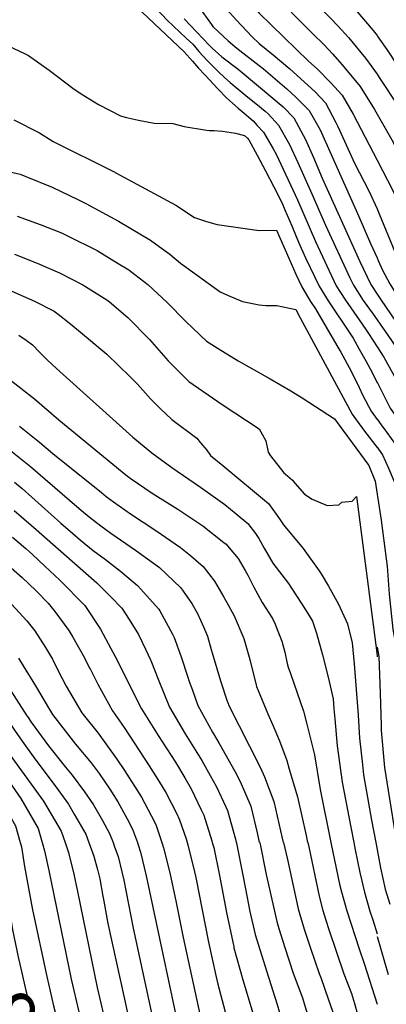
# Model space of a CAD drawing. Units: inches. Extents: x 2503412 to 2508775, y 1480749 to 1486186.
# Drawn here: x 2504812 to 2505005, y 1484915 to 1485432 of the extents above; entities that cross this region are included whole.
import ezdxf
from ezdxf.enums import TextEntityAlignment as Align

# ---------------------------------------------------------------- set-up
doc = ezdxf.new("R2010")
doc.units = ezdxf.units.IN
doc.header["$MEASUREMENT"] = 0
doc.layers.add('tile_2729_32_contour_10ft', color=104, linetype='Continuous')
doc.styles.add('Arial', font='arial.ttf')

msp = doc.modelspace()

# ---------------------------------------------------------------- linework, layer by layer
at = {"layer": 'tile_2729_32_contour_10ft'}
msp.add_line((2504999.3, 1485000, 8030), (2505000, 1484996.24, 8030), dxfattribs=at)
for points, elevation in [([(2504906.87, 1485543.92), (2504916.53, 1485534.83), (2504926.01, 1485522.83), (2504927.79, 1485520.29), (2504933.8, 1485511.48), (2504941.36, 1485500.12), (2504948.17, 1485488.74), (2504959.16, 1485474.07), (2504969.86, 1485460.21), (2504979.57, 1485448.11), (2504988.92, 1485437.5), (2504997.88, 1485426.77), (2505000, 1485424.07)], 7890), ([(2504898.39, 1485535.59), (2504898.49, 1485535.53), (2504900.76, 1485533.42), (2504910.78, 1485522.79), (2504912.45, 1485520.48), (2504919.33, 1485510.85), (2504921.82, 1485507.31), (2504927.06, 1485499.5), (2504931.57, 1485491.27), (2504940.52, 1485475.51), (2504946.04, 1485468.16), (2504955.41, 1485455.96), (2504965.3, 1485443.92), (2504969.76, 1485439.1), (2504975.33, 1485433.5), (2504979.63, 1485429.1), (2504985.06, 1485423.01), (2504993.87, 1485412.24), (2504997.27, 1485407.75), (2505000, 1485403.75)], 7900), ([(2504889.13, 1485526.49), (2504893.11, 1485523.85), (2504895.34, 1485521.5), (2504905.04, 1485510.31), (2504913.2, 1485498.9), (2504915.65, 1485494.96), (2504922.82, 1485481.76), (2504924.28, 1485478.65), (2504931.8, 1485464.6), (2504933.02, 1485462.53), (2504941.42, 1485451.85), (2504944.32, 1485448.4), (2504951.56, 1485439.88), (2504958.39, 1485432.94), (2504966.04, 1485425.17), (2504972.23, 1485419.24), (2504976.64, 1485414.58), (2504981.74, 1485408.67), (2504991.2, 1485397.32), (2504998.62, 1485385.18), (2505000, 1485382.77)], 7910), ([(2504879.9, 1485517.43), (2504887.58, 1485511.81), (2504889.55, 1485509.55), (2504899.31, 1485498.29), (2504908.78, 1485483.08), (2504909.8, 1485481.19), (2504916.93, 1485465.95), (2504917.98, 1485463.99), (2504926.02, 1485450.43), (2504928, 1485447.91), (2504938.1, 1485435.93), (2504963.92, 1485410.66), (2504968.51, 1485406.67), (2504975.76, 1485399.29), (2504981.68, 1485392.83), (2504987.5, 1485382.74), (2505000, 1485358.54)], 7920), ([(2504871.24, 1485508.92), (2504882.07, 1485499.84), (2504883.99, 1485497.62), (2504892.71, 1485486.53), (2504896.36, 1485480.61), (2504901.67, 1485470.78), (2504905.11, 1485463.43), (2504910.07, 1485454.08), (2504914.66, 1485446.29), (2504919.66, 1485439.43), (2504925.85, 1485432.33), (2504934.4, 1485423.44), (2504938.1, 1485419.89), (2504945.3, 1485413.99), (2504954.07, 1485406.61), (2504967.42, 1485394.61), (2504972.91, 1485388.69), (2504978.39, 1485378.44), (2504979.35, 1485376.33), (2504987.2, 1485358.89), (2504988.35, 1485356.73), (2504995.63, 1485342.56), (2505000, 1485332.99)], 7930), ([(2504870.18, 1485442.33), (2504898.65, 1485415.63), (2504902.97, 1485410.65), (2504906.17, 1485406.95), (2504909.41, 1485403.45), (2504916.55, 1485395.85), (2504920.84, 1485391.39), (2504923.94, 1485388.55), (2504926.93, 1485385.97), (2504929.04, 1485384.26), (2504934.85, 1485379.23), (2504937.01, 1485376.88), (2504940.25, 1485373.27), (2504945.45, 1485364.6), (2504946.92, 1485361.75), (2504958.19, 1485337.82), (2504967.64, 1485315.82), (2504978.54, 1485292.66), (2504980.75, 1485289.09), (2504983.38, 1485284.98), (2504990.66, 1485274.77), (2504994.12, 1485269.66), (2504995.52, 1485267.48), (2505000, 1485260.44)], 7970), ([(2504903.79, 1485442.54), (2504912.88, 1485429.9), (2504913.59, 1485428.93), (2504913.73, 1485428.77), (2504913.99, 1485428.49), (2504921.77, 1485421.31), (2504926.31, 1485417.52), (2504938.09, 1485408.3), (2504940.32, 1485406.56), (2504952.6, 1485396.12), (2504957.27, 1485391.8), (2504964.34, 1485384.64), (2504970.03, 1485374.49), (2504990.39, 1485328.93), (2504996.6, 1485314.76), (2505000, 1485307.27)], 7940), ([(2504881.19, 1485441.19), (2504889.72, 1485432.27), (2504899.65, 1485422.81), (2504903.1, 1485419.55), (2504906.25, 1485415.78), (2504910.62, 1485411.02), (2504916.7, 1485404.97), (2504919.75, 1485402.07), (2504922.69, 1485399.4), (2504932.15, 1485391.69), (2504936.3, 1485388.42), (2504941.1, 1485384.31), (2504942.69, 1485382.93), (2504948.15, 1485377.01), (2504954, 1485366.93), (2504958.29, 1485357.46), (2504966.42, 1485339.32), (2504970.94, 1485328.88), (2504972.92, 1485324.52), (2504985.72, 1485296.82), (2504987.55, 1485292.96), (2504992.64, 1485284.89), (2504997.97, 1485277.63), (2505000, 1485274.74)], 7960), ([(2504898.63, 1485432.88), (2504911.89, 1485418.96), (2504913.36, 1485417.47), (2504918.43, 1485412.89), (2504926.94, 1485406.5), (2504937.69, 1485397.59), (2504950.69, 1485386.71), (2504956.23, 1485380.82), (2504961.22, 1485371.69), (2504962.31, 1485369.47), (2504966.66, 1485360.07), (2504971.13, 1485349.12), (2504990.96, 1485305.45), (2504996.7, 1485293.27), (2505000, 1485288.27)], 7950), ([(2505000, 1485424.07), (2505000.5, 1485423.44), (2505005.1, 1485416.81), (2505021.85, 1485391.48), (2505031.87, 1485375.68), (2505041.36, 1485359.61), (2505049.86, 1485343.53), (2505050.19, 1485342.87), (2505050.89, 1485341.21), (2505056.27, 1485328.26), (2505058.5, 1485322.08)], 7890), ([(2504803.47, 1485419.94), (2504814.67, 1485414.69), (2504816.81, 1485413.56), (2504827.69, 1485405.85), (2504840.05, 1485396.46), (2504844.51, 1485393.49), (2504853.5, 1485387.96), (2504865.06, 1485381.99), (2504868.19, 1485381.11), (2504874.52, 1485379.7), (2504882.78, 1485378.02), (2504892.7, 1485377.82), (2504898.58, 1485376.29), (2504909.3, 1485374.51), (2504911.7, 1485374.21), (2504914.43, 1485374.13), (2504918.72, 1485373.87), (2504925.62, 1485372.8), (2504930.38, 1485371.59), (2504931.98, 1485369.95), (2504932.34, 1485369.54), (2504932.52, 1485369.25), (2504936.97, 1485361.23), (2504941.35, 1485352.93), (2504945.66, 1485344.62), (2504949.94, 1485336.31), (2504951.59, 1485332.5), (2504955.19, 1485324.06), (2504958.78, 1485315.59), (2504962.47, 1485307.28), (2504969.65, 1485292.36), (2504974.29, 1485284.67), (2504975.98, 1485282.1), (2504984.62, 1485269.34), (2504987.4, 1485265.01), (2504990.69, 1485259.32), (2504994.08, 1485253.17), (2504997.36, 1485246.94), (2505000, 1485241.57)], 7980), ([(2505000, 1485403.75), (2505001.13, 1485402.09), (2505011.51, 1485386.45), (2505018.53, 1485375.2), (2505021.02, 1485371.08), (2505028.81, 1485356.92), (2505033.88, 1485347.21), (2505036.14, 1485342.75), (2505041.14, 1485331.6), (2505042.28, 1485328.62), (2505046.78, 1485316.09), (2505046.84, 1485315.9)], 7900), ([(2505000, 1485382.77), (2505007.71, 1485369.28), (2505014.5, 1485356.85), (2505021.89, 1485342.68), (2505026.1, 1485333.36), (2505027.38, 1485330.5), (2505031.85, 1485318.91), (2505035.23, 1485309.75)], 7910), ([(2504809.04, 1485379.82), (2504822.45, 1485372.95), (2504829.68, 1485368.42), (2504861.45, 1485352.64), (2504864.55, 1485350.97)], 7990), ([(2505000, 1485358.54), (2505008.23, 1485342.62), (2505013.71, 1485330.44), (2505018.42, 1485318.26), (2505024.34, 1485304.16), (2505024.41, 1485304.01)], 7920), ([(2504801.23, 1485353.78), (2504812.34, 1485351.19), (2504815.29, 1485350.08), (2504829.25, 1485344.41), (2504842.69, 1485337.94), (2504846.94, 1485335.83), (2504864.09, 1485326.48), (2504880.88, 1485316.66), (2504885.43, 1485313.32)], 8000), ([(2504864.55, 1485350.97), (2504894.26, 1485334.94), (2504903.97, 1485328.44), (2504910.41, 1485326.46), (2504915.98, 1485324.77), (2504937.96, 1485321.74), (2504947.2, 1485321.9), (2504953.6, 1485307.04), (2504957.25, 1485298.68), (2504960.46, 1485292.05), (2504963.98, 1485286.14), (2504965.04, 1485284.36), (2504967.61, 1485280.46), (2504978.92, 1485261.16), (2504980.91, 1485257.72), (2504986.34, 1485247.74), (2504990.56, 1485239.19), (2504992.58, 1485234.99), (2504996.84, 1485226.71), (2505000, 1485222.28)], 7990), ([(2504810.76, 1485329.2), (2504822.83, 1485324.86), (2504834.07, 1485320.43), (2504837.23, 1485318.91), (2504852.83, 1485311.11), (2504863.95, 1485304.38), (2504869.44, 1485301.03), (2504872.71, 1485298.53), (2504879.4, 1485293.24), (2504889.68, 1485283.9), (2504899.4, 1485273.87), (2504910.42, 1485263.53), (2504914.5, 1485260.91)], 8010), ([(2505000, 1485332.99), (2505001.19, 1485330.38), (2505009.4, 1485310.53), (2505011.4, 1485306.03), (2505017.71, 1485293.23), (2505025.15, 1485281.94), (2505028.06, 1485277.75), (2505034.9, 1485268.82), (2505040.12, 1485262.03), (2505044.8, 1485255.78), (2505050.68, 1485246.52), (2505056.03, 1485237.8), (2505059.39, 1485229.83), (2505063.01, 1485219.15), (2505072.66, 1485187.41), (2505088.1, 1485149.43), (2505088.94, 1485147.55), (2505095.97, 1485131.21), (2505096.97, 1485128.6), (2505102.62, 1485111.37), (2505103.82, 1485101.95)], 7930), ([(2504885.43, 1485313.32), (2504891.07, 1485309.18), (2504896.69, 1485304.47), (2504917.46, 1485289.36), (2504921.33, 1485287.65), (2504929.2, 1485284.29), (2504938.05, 1485282.64), (2504941.48, 1485282.3), (2504947.34, 1485282.19), (2504957.23, 1485280.07), (2504959.51, 1485275.77), (2504986.93, 1485225.1), (2504988.74, 1485222.6), (2504993.34, 1485216.25), (2505000, 1485207.63)], 8000), ([(2504809.32, 1485309.18), (2504821.37, 1485304.5), (2504833.03, 1485299.33), (2504845.33, 1485293.04), (2504857.88, 1485285.23), (2504859.32, 1485284.11), (2504869.03, 1485275.88), (2504880.4, 1485264.3), (2504890.15, 1485253.13), (2504896.59, 1485246.66), (2504900.96, 1485242.29), (2504918.61, 1485230.25), (2504938.04, 1485217.49), (2504941.45, 1485211.06), (2504942.78, 1485205.1), (2504944, 1485203.26), (2504951.03, 1485194.31), (2504951.79, 1485193.67)], 8020), ([(2505000, 1485307.27), (2505000.66, 1485305.82), (2505002.96, 1485300.85), (2505006.69, 1485293.61), (2505009.86, 1485288.49), (2505013.59, 1485282.7), (2505018.37, 1485275.84), (2505037.02, 1485250.69), (2505038.55, 1485248.28), (2505046.43, 1485235.28), (2505048.41, 1485230.55), (2505050.79, 1485224.69), (2505054.06, 1485215.15)], 7940), ([(2504807.93, 1485289.76), (2504819.94, 1485284.54), (2504830.28, 1485279.24), (2504832.27, 1485277.73), (2504838.14, 1485273.11), (2504843.04, 1485269.06), (2504857.89, 1485256.58), (2504870.18, 1485244.74), (2504874.07, 1485240.84), (2504881.15, 1485232.93), (2504885.93, 1485228.14), (2504892.03, 1485222.26), (2504905.18, 1485212.44), (2504907.23, 1485210.09), (2504910.52, 1485206.29), (2504912.39, 1485203.41), (2504918.99, 1485198.09), (2504942.91, 1485178.23), (2504948.74, 1485170.19), (2504950.8, 1485166.93), (2504961.18, 1485154.54), (2504969.52, 1485142.82)], 8030), ([(2505000, 1485288.27), (2505001.76, 1485285.6), (2505010.14, 1485273.53), (2505023.3, 1485255.06), (2505030.76, 1485243.72), (2505034.26, 1485237.82), (2505037.86, 1485231.28), (2505039.36, 1485228.44), (2505043.16, 1485218.35), (2505044.53, 1485214.35), (2505045.26, 1485211.7)], 7950), ([(2505000, 1485274.73), (2505007.57, 1485263.88), (2505017.24, 1485249.04), (2505018.92, 1485246.42), (2505034.17, 1485218.92), (2505035.38, 1485216.73), (2505037.99, 1485208.86)], 7960), ([(2504811.72, 1485266.73), (2504815.5, 1485264.03), (2504818.76, 1485261.49), (2504822.66, 1485257.46), (2504826.66, 1485253.56), (2504831.48, 1485249.15), (2504871.53, 1485213.03), (2504881.54, 1485204.88), (2504892.07, 1485197.18), (2504907.21, 1485186.72), (2504919.98, 1485177.58), (2504926.01, 1485172.69), (2504931.98, 1485167.69), (2504936.09, 1485162.44), (2504937.93, 1485159.76), (2504940.68, 1485154.68), (2504945.25, 1485146.81), (2504953.48, 1485136.1), (2504955.09, 1485133.67), (2504960.23, 1485125.69)], 8040), ([(2504914.5, 1485260.91), (2504916.41, 1485259.68), (2504926.99, 1485253.23), (2504943.86, 1485243.62), (2504954.73, 1485237.33), (2504960.59, 1485233.67), (2504977.57, 1485222.66), (2504995.63, 1485198.11), (2504998.94, 1485189.97), (2505000, 1485183.15)], 8010), ([(2505000, 1485260.53), (2505003.52, 1485255.05), (2505008.25, 1485246.5), (2505016.76, 1485229.95), (2505019.13, 1485226.54), (2505023.48, 1485219.99), (2505027.18, 1485213.43), (2505029.62, 1485209), (2505031.07, 1485206.16)], 7970), ([(2504799.97, 1485248.68), (2504812.78, 1485238.84), (2504819.81, 1485233.2), (2504832.73, 1485222.16), (2504866, 1485194.84), (2504868.79, 1485192.59), (2504870.75, 1485191.19), (2504881.77, 1485183.64), (2504895.2, 1485175.13), (2504908.41, 1485166.41), (2504919.37, 1485157.72), (2504920.62, 1485156.72), (2504922.17, 1485154.95), (2504926.97, 1485149.19), (2504930.72, 1485142.97), (2504932.1, 1485140.48), (2504935.12, 1485134.5), (2504939.53, 1485126.07), (2504944.97, 1485117.72), (2504946.37, 1485114.76), (2504947.81, 1485111.16)], 8050), ([(2505000, 1485241.88), (2505002.64, 1485236.62), (2505006.86, 1485228.34), (2505011.95, 1485221.05), (2505016.62, 1485214.59), (2505017.67, 1485212.69), (2505022.94, 1485202.98)], 7980), ([(2505000, 1485222.46), (2505002.14, 1485219.46), (2505005.13, 1485215.54), (2505009.76, 1485209.21), (2505015, 1485199.26), (2505016.61, 1485195.68), (2505017.69, 1485192.77), (2505019.31, 1485188.34), (2505020.73, 1485183.24), (2505021.52, 1485177.93), (2505023.18, 1485164.3), (2505023.84, 1485156.51), (2505024.7, 1485146), (2505025.95, 1485127.73), (2505027.47, 1485111.63), (2505027.77, 1485109.38), (2505028.16, 1485106.88), (2505032.66, 1485078.84), (2505034.87, 1485063.39), (2505036.44, 1485052.41), (2505040.66, 1485010.19), (2505041.39, 1485000)], 7990), ([(2504812.02, 1485218.82), (2504822.46, 1485210.42), (2504829.47, 1485204.4), (2504855.06, 1485183.87), (2504857.64, 1485181.83), (2504861.47, 1485179.02), (2504870.46, 1485172.73), (2504883.66, 1485164), (2504896.68, 1485155.09), (2504901.85, 1485150.83), (2504908.59, 1485145.11), (2504914.61, 1485137.27), (2504919.52, 1485128.95), (2504921.92, 1485124.56), (2504924.88, 1485119.1), (2504929.93, 1485107.19), (2504930.64, 1485104.71)], 8060), ([(2504807.29, 1485206.06), (2504817.71, 1485197.62), (2504838.23, 1485179.85), (2504844.61, 1485174.47), (2504848.58, 1485171.2), (2504854.8, 1485166.42), (2504860.03, 1485162.66), (2504873.02, 1485153.73), (2504885.69, 1485144.48), (2504896.89, 1485133.82), (2504899.36, 1485130.34), (2504902.54, 1485125.62), (2504905.58, 1485120.43), (2504908.7, 1485113.44), (2504910.81, 1485108.51), (2504912.76, 1485101.44), (2504913.3, 1485099.61)], 8070), ([(2505000, 1485207.71), (2505000.81, 1485206.66), (2505002.91, 1485203.83), (2505005.97, 1485196.78), (2505009.02, 1485189.72), (2505010.21, 1485186.49), (2505011.59, 1485178), (2505013.51, 1485165.96), (2505013.93, 1485162.56), (2505015.71, 1485140.05), (2505016.36, 1485129.06), (2505017.41, 1485117.38), (2505018.05, 1485110.73), (2505019.11, 1485103.83), (2505020.52, 1485095.46), (2505022.59, 1485081.17), (2505024.35, 1485065.07), (2505024.85, 1485060.41), (2505025.65, 1485046.86), (2505031.17, 1485000)], 8000), ([(2504809.33, 1485189.36), (2504813.4, 1485185.99), (2504833.75, 1485167.77), (2504840.04, 1485162.32), (2504844.03, 1485158.93), (2504850.78, 1485153.53), (2504857.27, 1485148.67), (2504865.07, 1485142.57), (2504874.01, 1485135.06), (2504885.3, 1485122.65), (2504885.88, 1485121.78), (2504892.49, 1485109.58), (2504893.32, 1485107.66), (2504897.07, 1485097.59)], 8080), ([(2504951.79, 1485193.67), (2504955.58, 1485190.46), (2504956.86, 1485188.92), (2504961.85, 1485183.15), (2504965.88, 1485180.4), (2504973.73, 1485177.21), (2504979.89, 1485177.44), (2504981.52, 1485178.85), (2504986.94, 1485179.34), (2504989.28, 1485181.84), (2504999.82, 1485099.61), (2505000, 1485097.52)], 8020), ([(2505000, 1485183.15), (2505002.13, 1485169.47), (2505004.86, 1485149.12), (2505005.34, 1485145.17), (2505006.42, 1485130.45), (2505008.26, 1485112.1), (2505010.44, 1485100.19), (2505011.03, 1485096.78), (2505011.99, 1485089.39), (2505012.94, 1485081.59), (2505013.24, 1485078.59), (2505013.4, 1485062.63), (2505014.81, 1485043.14), (2505016.51, 1485031.05), (2505020.88, 1485000)], 8010), ([(2504809.16, 1485174.56), (2504819.42, 1485165.67), (2504852.74, 1485136.52), (2504860.11, 1485129.18), (2504865.88, 1485123.15), (2504869.65, 1485117.19), (2504874.52, 1485109.26), (2504878.48, 1485101.35), (2504880.82, 1485096.05), (2504881.01, 1485095.59)], 8090), ([(2504786.1, 1485163.15), (2504813.38, 1485139.23), (2504820.67, 1485132.47), (2504827.09, 1485125.82), (2504830.59, 1485121.48), (2504838.02, 1485111.37), (2504840.07, 1485107.87), (2504845.99, 1485097.34), (2504848.89, 1485091.71), (2504848.95, 1485091.59)], 8110), ([(2504808.3, 1485160.5), (2504815.28, 1485154.5), (2504818.91, 1485151.31), (2504825.4, 1485145.25), (2504833.28, 1485137.86), (2504846.41, 1485124.49), (2504854.68, 1485112.12), (2504860.09, 1485101.98), (2504863.36, 1485095.75), (2504864.48, 1485093.53)], 8100), ([(2504969.52, 1485142.82), (2504970.65, 1485141.24), (2504974.41, 1485134.66), (2504979.73, 1485125.34), (2504984.5, 1485115), (2504986.96, 1485104.92), (2504988.05, 1485093.88), (2504990.1, 1485066.85), (2504990.74, 1485054.86), (2504992.11, 1485042.59), (2504992.91, 1485035.63), (2504994.97, 1485023.66), (2504997.12, 1485011.73), (2504999.3, 1485000)], 8030), ([(2504806.13, 1485127.26), (2504815.84, 1485116.46), (2504820.01, 1485111.26), (2504825.67, 1485102.48), (2504829.29, 1485096.29), (2504832.74, 1485089.57)], 8120), ([(2504960.23, 1485125.69), (2504964.52, 1485119.02), (2504966.1, 1485116.27), (2504968.13, 1485110.1), (2504971.33, 1485098.66), (2504974.25, 1485086.92), (2504977.01, 1485075.46), (2504977.37, 1485070.25), (2504977.81, 1485064.98), (2504979.04, 1485050.85), (2504981.65, 1485031.77), (2504986.18, 1485007.98), (2504987.79, 1485000)], 8040), ([(2504947.81, 1485111.16), (2504949.97, 1485105.82), (2504951.53, 1485099.97), (2504952.83, 1485094.06), (2504953.3, 1485092.08), (2504954.49, 1485088.84), (2504961.34, 1485069.11), (2504963.12, 1485062.2), (2504967.11, 1485046.16), (2504970.02, 1485027.78), (2504975.79, 1485000)], 8050), ([(2504770.39, 1485101.13), (2504770.45, 1485101.05), (2504776.98, 1485091.73), (2504780.78, 1485086.03), (2504801.14, 1485054.41), (2504803.41, 1485051.07), (2504813.03, 1485037.61), (2504824.63, 1485021.67), (2504833.94, 1485005.99), (2504835.98, 1485000)], 8160), ([(2504930.64, 1485104.71), (2504932.72, 1485097.47), (2504933.22, 1485095.41), (2504936.69, 1485081.95), (2504942.6, 1485067.62), (2504945.28, 1485061.6), (2504948.64, 1485053.37), (2504952.55, 1485043.1), (2504953.86, 1485038.62), (2504958.12, 1485023.94), (2504962.71, 1485003.74), (2504963.47, 1485000)], 8060), ([(2505000, 1485102.65), (2505001.01, 1485097.74), (2505001.61, 1485078.56), (2505002.09, 1485061.5), (2505002.2, 1485058.79), (2505003.84, 1485039.38), (2505005.79, 1485027.38), (2505010.28, 1485000)], 8020), ([(2504751.78, 1485096.12), (2504755.86, 1485090.83), (2504767.46, 1485074.11), (2504800.79, 1485024.46), (2504809.88, 1485008.81), (2504812.36, 1485000)], 8180), ([(2504760.01, 1485100.07), (2504763.24, 1485096), (2504765.26, 1485092.98), (2504773.82, 1485080.08), (2504787.83, 1485058.69), (2504812.65, 1485023.07), (2504821.87, 1485007.4), (2504823.9, 1485000)], 8170), ([(2504783.21, 1485098.69), (2504788.4, 1485091.36), (2504791.13, 1485087.17), (2504801.18, 1485071.27), (2504809.66, 1485058.5), (2504814.2, 1485052.06), (2504820.06, 1485044.01), (2504830.72, 1485029.84), (2504837.7, 1485020.14), (2504840.78, 1485014.96), (2504846.89, 1485004.47), (2504848.48, 1485000)], 8150), ([(2504796.81, 1485096.1), (2504806.25, 1485081.61), (2504815.9, 1485066.53), (2504816.13, 1485066.18), (2504818.21, 1485063.22), (2504827.27, 1485050.81), (2504836.17, 1485039.67), (2504839.68, 1485035.32), (2504846.17, 1485026.65), (2504850.95, 1485019.75), (2504855.7, 1485011.57), (2504859.41, 1485004.74), (2504861.19, 1485000)], 8140), ([(2504811.5, 1485096.81), (2504813.95, 1485092.84)], 8130), ([(2504881.01, 1485095.59), (2504885.26, 1485084.89), (2504890.95, 1485071.1), (2504899.13, 1485057.08), (2504907.8, 1485043.09), (2504912.3, 1485035.23), (2504915.46, 1485029.67), (2504920.57, 1485018.67), (2504921.39, 1485016.79), (2504925.59, 1485001.67), (2504925.99, 1485000)], 8090), ([(2504897.07, 1485097.59), (2504897.25, 1485097.09), (2504900.38, 1485087.47), (2504901.29, 1485084.55), (2504902.9, 1485080), (2504905.85, 1485072.04), (2504913.44, 1485057.98), (2504916.76, 1485052.45), (2504925.38, 1485037.2), (2504928.05, 1485032.12), (2504933.59, 1485019.17), (2504936.97, 1485005.03), (2504937.74, 1485001.78), (2504938.1, 1485000)], 8080), ([(2504913.3, 1485099.61), (2504917.62, 1485084.93), (2504921.2, 1485074.24), (2504921.64, 1485073.03), (2504921.95, 1485072.44), (2504938.54, 1485039.51), (2504940.78, 1485034.6), (2504945.74, 1485021.53), (2504950.07, 1485002.29), (2504950.59, 1485000)], 8070), ([(2504813.95, 1485092.84), (2504820.45, 1485082.35), (2504827.7, 1485069.96), (2504829.35, 1485067.22), (2504841.54, 1485051.71), (2504849.69, 1485041.8), (2504853.82, 1485036.21), (2504859.52, 1485028.02), (2504863.77, 1485021.36), (2504868.55, 1485012.51), (2504871.47, 1485007.08), (2504873.98, 1485000)], 8130), ([(2504848.95, 1485091.59), (2504853.11, 1485083.25), (2504860.86, 1485069.2), (2504867.06, 1485060.46), (2504880.21, 1485040.33), (2504885.65, 1485031.74), (2504888.97, 1485026.26), (2504894.5, 1485015.45), (2504896.21, 1485011.9), (2504899.56, 1485001.87), (2504900.15, 1485000)], 8110), ([(2504864.48, 1485093.53), (2504876.21, 1485070.17), (2504884.89, 1485056.18), (2504893.95, 1485042.22), (2504898.96, 1485033.96), (2504902.26, 1485028.2), (2504907.6, 1485017.11), (2504908.88, 1485014.36), (2504913.13, 1485000.85), (2504913.37, 1485000)], 8100), ([(2504832.74, 1485089.57), (2504834.46, 1485086.22), (2504836.52, 1485082.21), (2504844.75, 1485068.19), (2504853.32, 1485057.41), (2504863.2, 1485043.87), (2504867.23, 1485037.8), (2504876.16, 1485023.77), (2504881.48, 1485013.8), (2504883.73, 1485009.47), (2504886.88, 1485000)], 8120), ([(2504812.36, 1485000), (2504813.01, 1484997.67), (2504814.72, 1484987.35), (2504818.82, 1484964.64), (2504826.42, 1484929.52), (2504829.97, 1484914.17), (2504833.95, 1484898.55)], 8180), ([(2504823.9, 1485000), (2504825.11, 1484995.56), (2504827.49, 1484985.21), (2504839.22, 1484928.17), (2504843.13, 1484911.09), (2504848.63, 1484889.15), (2504849.27, 1484887.14), (2504855.37, 1484867.93), (2504859.64, 1484854.94), (2504865.83, 1484834.13), (2504868.64, 1484823.62), (2504871.3, 1484812.29), (2504874.54, 1484793.79), (2504876.58, 1484781.35), (2504878.68, 1484766.72), (2504882.71, 1484732.61), (2504883.21, 1484727.12), (2504883.68, 1484721.12)], 8170), ([(2504835.98, 1485000), (2504837.76, 1484994.77), (2504840.57, 1484983.37), (2504842.49, 1484974.31), (2504852.92, 1484923.8), (2504857.88, 1484902.04), (2504863.02, 1484881.18), (2504875.1, 1484840.37), (2504875.88, 1484837.79), (2504879.09, 1484826.37), (2504881.88, 1484814.46), (2504882.96, 1484808), (2504884.56, 1484797.74), (2504888.58, 1484765.58), (2504892.93, 1484726), (2504893.17, 1484723.39), (2504893.35, 1484721.12)], 8160), ([(2504848.48, 1485000), (2504851.02, 1484992.82), (2504853.01, 1484985.76), (2504854.18, 1484980.88), (2504855.82, 1484971.83), (2504856.3, 1484969.13), (2504858.44, 1484957.37), (2504867.16, 1484917.59), (2504872.02, 1484895.82), (2504877.33, 1484873.25), (2504880.42, 1484862.51), (2504886.51, 1484840.37), (2504889.74, 1484828.56), (2504892.51, 1484816.65), (2504894.99, 1484799.89), (2504897.01, 1484783.03), (2504902.68, 1484726.46), (2504903.2, 1484721.12)], 8150), ([(2504861.19, 1485000), (2504862.03, 1484997.76), (2504863.86, 1484992.57), (2504865.81, 1484984.52), (2504866.84, 1484980.12), (2504871.75, 1484954.93), (2504886, 1484889.29), (2504891.39, 1484865.39), (2504894.31, 1484854.45), (2504900.56, 1484830.79), (2504903.21, 1484818.86), (2504904.16, 1484812.3), (2504905.56, 1484802.07), (2504907.42, 1484785.18), (2504913.48, 1484721.12)], 8140), ([(2504873.98, 1485000), (2504874.38, 1484998.86), (2504875.71, 1484994.88), (2504878.65, 1484982.42), (2504899.07, 1484886.16), (2504911.48, 1484833.03), (2504914.03, 1484821.08), (2504916.15, 1484804.25), (2504918.05, 1484787.36), (2504924.28, 1484721.12)], 8130), ([(2504886.88, 1485000), (2504887.8, 1484997.23), (2504891.08, 1484984.11), (2504894.45, 1484968.49), (2504898.09, 1484950.1), (2504907.66, 1484905.73), (2504911.92, 1484888.84), (2504916.2, 1484872.05), (2504917.96, 1484860.47), (2504919.79, 1484848.09), (2504920.27, 1484846.08), (2504922.72, 1484835.35), (2504924.99, 1484823.34), (2504925.74, 1484817.19), (2504927.04, 1484806.49), (2504935.23, 1484721.12)], 8120), ([(2504900.15, 1485000), (2504900.55, 1484998.74), (2504904.09, 1484984.63), (2504904.73, 1484981.61), (2504911.3, 1484947.68), (2504915.32, 1484930.06), (2504916.35, 1484925.52), (2504920.9, 1484908.39), (2504925.59, 1484891.98), (2504929.63, 1484875.13), (2504931.44, 1484862.71), (2504932.36, 1484851.7), (2504933.67, 1484839.64), (2504934.64, 1484834.6), (2504936.18, 1484825.64), (2504938.13, 1484807.26), (2504939.98, 1484789), (2504945.86, 1484724.01), (2504946.21, 1484721.12)], 8110), ([(2504913.37, 1485000), (2504914.13, 1484997.3), (2504917.25, 1484982.68), (2504920.83, 1484963.28), (2504924.66, 1484945.23), (2504924.78, 1484944.71), (2504929.42, 1484927.79), (2504934.34, 1484911.49), (2504939.04, 1484895.07), (2504942.93, 1484878.19), (2504944.49, 1484866.85), (2504945.35, 1484855.05), (2504946.95, 1484831.55), (2504955.61, 1484736.04), (2504957.26, 1484721.12)], 8100), ([(2504926.08, 1485000), (2504926.17, 1484999.64), (2504929.43, 1484982.86), (2504930.82, 1484975.69), (2504933.13, 1484963.73), (2504935.97, 1484951.72), (2504941.86, 1484932.54), (2504947.47, 1484914.78), (2504952.34, 1484898.13), (2504956.23, 1484881.24), (2504957.74, 1484868.75), (2504958.47, 1484853.09), (2504958.68, 1484843.29), (2504959.21, 1484830.24), (2504960.45, 1484823.33), (2504961.23, 1484807.88), (2504961.23, 1484805.55), (2504963.96, 1484768.65), (2504965.46, 1484748.64), (2504966.64, 1484736.16), (2504967.84, 1484725), (2504968.33, 1484721.52), (2504968.39, 1484721.12)], 8090), ([(2504938.3, 1485000), (2504941.68, 1484983.2), (2504947.23, 1484958.43), (2504948.35, 1484954.75), (2504951.49, 1484944.74), (2504955.92, 1484931.36), (2504960.77, 1484918.4), (2504965.93, 1484901.4)], 8080), ([(2504950.86, 1485000), (2504952.88, 1484990.99), (2504955.66, 1484978.05), (2504958.48, 1484965.14), (2504961.7, 1484954.53), (2504965.05, 1484944.52), (2504969.55, 1484931.14), (2504970.58, 1484928.5), (2504974.37, 1484917.76), (2504978.88, 1484904.84)], 8070), ([(2504963.64, 1485000), (2504964.12, 1484997.69), (2504969.53, 1484971.73), (2504971.49, 1484964.33), (2504973.1, 1484959.26), (2504974.73, 1484954.32), (2504982.48, 1484930.94), (2504986.49, 1484920.65), (2504988.17, 1484915.35), (2504991.27, 1484904.18), (2504994.1, 1484893.46), (2504994.85, 1484890.11), (2504995.14, 1484887.34), (2504995.65, 1484877.06), (2504995.74, 1484863.69), (2504994.43, 1484850.17), (2504994.49, 1484836.85), (2504997.3, 1484825.19), (2504999.91, 1484816.1), (2505000, 1484815.72)], 8060), ([(2504975.76, 1485000), (2504980.33, 1484978.16), (2504981.25, 1484974.13), (2504984.14, 1484964.13), (2504990.64, 1484944.11), (2504993.27, 1484936.49), (2505000, 1484915)], 8050), ([(2504987.77, 1485000), (2504988.54, 1484996.11), (2504990.99, 1484984.17), (2504993.4, 1484973.93), (2504996.14, 1484963.94), (2504997.78, 1484959.38), (2505000, 1484952.08)], 8040), ([(2505000, 1484996.12), (2505001.76, 1484986.73), (2505004.35, 1484975.47), (2505006.77, 1484967.52)], 8030), ([(2504807.66, 1484958.58), (2504808.36, 1484954.16), (2504811.5, 1484939.08), (2504812.14, 1484936.13), (2504815.31, 1484922.29), (2504819.84, 1484905.11), (2504826.71, 1484883.81), (2504829.07, 1484877.22), (2504835.85, 1484858.66), (2504839.54, 1484847.62), (2504841.55, 1484840.93), (2504845.66, 1484826.78), (2504850, 1484810.32), (2504850.11, 1484809.88)], 8190), ([(2505000, 1484950.61), (2505005.84, 1484930.56)], 8040)]:
    msp.add_lwpolyline(points, dxfattribs=dict(at, elevation=elevation))

# ---------------------------------------------------------------- texts
at = {"color": 18, "style": 'Arial'}
msp.add_text('8200', height=28.8, rotation=-70.0169, dxfattribs=at).set_placement((2504816.82, 1484879.84), align=Align.MIDDLE_CENTER)

doc.saveas('drawing.dxf')
